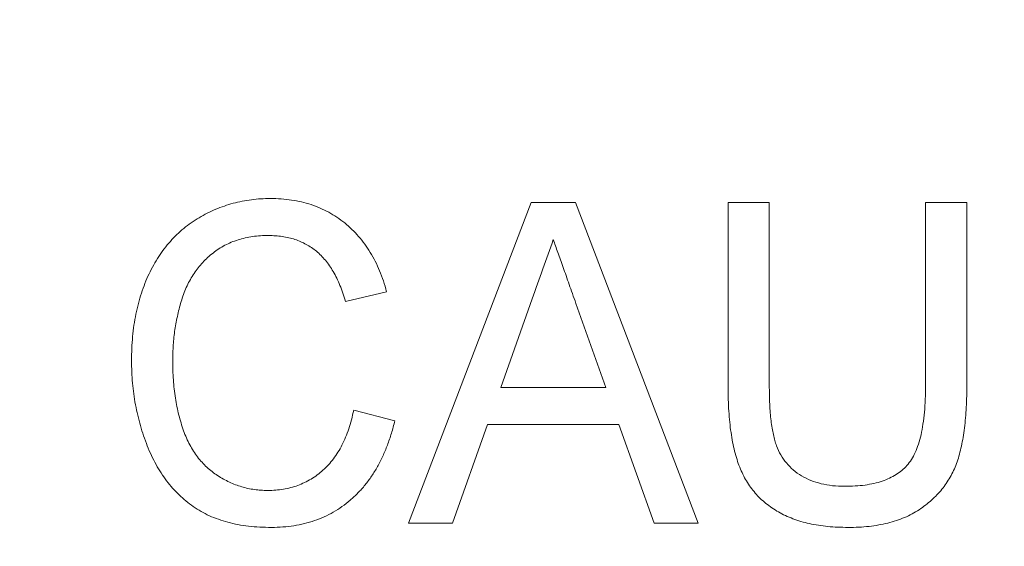
# Model space of a CAD drawing. Extents: x -1734 to -889, y -1249 to -45.
# Drawn here: x -1529 to -1518, y -505 to -499 of the extents above; entities that cross this region are included whole.
import ezdxf

# ---------------------------------------------------------------- set-up
doc = ezdxf.new("R2010")
doc.units = 0
doc.header["$MEASUREMENT"] = 0
doc.header["$PDSIZE"] = -1
doc.layers.get('0').update_dxf_attribs({"linetype": 'CONTINUOUS', "lineweight": 15})
doc.layers.get('Defpoints').update_dxf_attribs({"linetype": 'CONTINUOUS'})
doc.layers.add('AM_5', color=3, linetype='CONTINUOUS', lineweight=15)
doc.dimstyles.new('AM_ISO$0', dxfattribs={"dimtxt": 6, "dimasz": 5, "dimexe": 0, "dimexo": 0, "dimgap": 1.5, "dimtad": 1, "dimdsep": 46, "dimtxsty": 'Standard', "dimcen": 0, "dimclrd": 256, "dimclre": 256, "dimclrt": 256, "dimadec": 0, "dimazin": 2, "dimtp": 0.1, "dimtm": 0.1, "dimtfac": 0.71, "dimtmove": 0, "dimatfit": 3, "dimfxl": 0, "dimlwd": -1, "dimlwe": -1, "dimarcsym": 0})

# ---------------------------------------------------------------- blocks, each defined once
blk = doc.blocks.new('*D37')
at = {"layer": 'AM_5'}
for p, q in [((-1555.554, -293.717), (-1604.387, -293.717)), ((-1604.387, -298.717), (-1604.387, -561.767)), ((-1515.591, -566.767), (-1604.387, -566.767))]:
    blk.add_line(p, q, dxfattribs=at)
for points in [[(-1605.221, -298.717), (-1603.554, -298.717), (-1604.387, -293.717)], [(-1605.221, -561.767), (-1603.554, -561.767), (-1604.387, -566.767)]]:
    blk.add_solid(points, dxfattribs=at)
at = {"layer": 'Defpoints', "color": 0}
for p in [(-1555.554, -293.717), (-1604.387, -566.767), (-1515.591, -566.767)]:
    blk.add_point(p, dxfattribs=at)
at = {"layer": 'AM_5', "insert": (-1608.887, -430.242), "char_height": 6, "attachment_point": 5, "rotation": 90}
blk.add_mtext('273.05', dxfattribs=at)

msp = doc.modelspace()

# ---------------------------------------------------------------- linework, layer by layer
at = {"color": 7, "linetype": 'Continuous', "lineweight": 15}
for p, q in [((-1524.967, -504.957), (-1523.63, -501.457)), ((-1523.63, -501.457), (-1523.147, -501.457)), ((-1523.147, -501.457), (-1521.809, -504.957)), ((-1521.481, -503.471), (-1521.481, -501.457)), ((-1521.481, -501.457), (-1521.033, -501.457)), ((-1521.033, -501.457), (-1521.033, -503.448)), ((-1519.328, -501.457), (-1518.879, -501.457)), ((-1519.328, -503.448), (-1519.328, -501.457)), ((-1518.879, -501.457), (-1518.879, -503.471)), ((-1525.206, -502.43), (-1525.654, -502.535)), ((-1523.618, -502.507), (-1523.962, -503.476)), ((-1522.815, -503.476), (-1523.142, -502.557)), ((-1523.962, -503.476), (-1522.815, -503.476)), ((-1525.565, -503.722), (-1525.116, -503.837)), ((-1524.105, -503.88), (-1524.488, -504.957)), ((-1522.672, -503.88), (-1524.105, -503.88)), ((-1522.289, -504.957), (-1522.672, -503.88)), ((-1524.488, -504.957), (-1524.967, -504.957)), ((-1521.809, -504.957), (-1522.289, -504.957))]:
    msp.add_line(p, q, dxfattribs=at)
for points, knots in [([(-1527.988, -503.181), (-1527.987, -503.137), (-1527.986, -503.049), (-1527.977, -502.92), (-1527.963, -502.795), (-1527.941, -502.674), (-1527.914, -502.558), (-1527.881, -502.446), (-1527.843, -502.338), (-1527.798, -502.236), (-1527.748, -502.138), (-1527.692, -502.045), (-1527.632, -501.959), (-1527.566, -501.88), (-1527.495, -501.805), (-1527.419, -501.738), (-1527.338, -501.676), (-1527.252, -501.621), (-1527.163, -501.572), (-1527.071, -501.529), (-1526.976, -501.493), (-1526.88, -501.464), (-1526.782, -501.44), (-1526.681, -501.425), (-1526.578, -501.414), (-1526.508, -501.413), (-1526.473, -501.412)], [0, 0, 0, 0, 0.050828, 0.100429, 0.148367, 0.1948, 0.240407, 0.284751, 0.328235, 0.371116, 0.413221, 0.454136, 0.494058, 0.533576, 0.572357, 0.611004, 0.649947, 0.68882, 0.727839, 0.766488, 0.804835, 0.84316, 0.88163, 0.920632, 0.959859, 1, 1, 1, 1]), ([(-1526.473, -501.412), (-1526.434, -501.413), (-1526.357, -501.415), (-1526.243, -501.427), (-1526.135, -501.449), (-1526.03, -501.477), (-1525.931, -501.515), (-1525.836, -501.561), (-1525.747, -501.616), (-1525.662, -501.678), (-1525.583, -501.748), (-1525.51, -501.825), (-1525.444, -501.91), (-1525.383, -502), (-1525.329, -502.098), (-1525.281, -502.202), (-1525.239, -502.313), (-1525.217, -502.39), (-1525.206, -502.43)], [0, 0, 0, 0, 0.066824, 0.131617, 0.193984, 0.255031, 0.31505, 0.374252, 0.433836, 0.493225, 0.553206, 0.613093, 0.673933, 0.735232, 0.798397, 0.863141, 0.930324, 1, 1, 1, 1]), ([(-1526.494, -501.816), (-1526.523, -501.817), (-1526.582, -501.817), (-1526.667, -501.827), (-1526.748, -501.841), (-1526.826, -501.863), (-1526.9, -501.889), (-1526.971, -501.922), (-1527.038, -501.961), (-1527.1, -502.006), (-1527.158, -502.056), (-1527.213, -502.109), (-1527.262, -502.167), (-1527.307, -502.229), (-1527.347, -502.296), (-1527.384, -502.366), (-1527.416, -502.44), (-1527.45, -502.544), (-1527.486, -502.679), (-1527.517, -502.843), (-1527.535, -503.01), (-1527.538, -503.123), (-1527.539, -503.179)], [0, 0, 0, 0, 0.0458646, 0.089792, 0.1323439, 0.1734996, 0.2141456, 0.2540296, 0.293653, 0.3332221, 0.3726477, 0.4116998, 0.4511254, 0.490402, 0.5300829, 0.5707674, 0.6120022, 0.6546931, 0.740584, 0.8265287, 0.9129482, 1, 1, 1, 1]), ([(-1525.654, -502.535), (-1525.664, -502.505), (-1525.682, -502.446), (-1525.714, -502.362), (-1525.749, -502.283), (-1525.787, -502.211), (-1525.828, -502.146), (-1525.873, -502.087), (-1525.92, -502.034), (-1525.97, -501.987), (-1526.024, -501.947), (-1526.082, -501.912), (-1526.142, -501.883), (-1526.206, -501.858), (-1526.273, -501.839), (-1526.344, -501.826), (-1526.418, -501.818), (-1526.468, -501.817), (-1526.494, -501.816)], [0, 0, 0, 0, 0.078889, 0.154333, 0.225286, 0.29255, 0.356739, 0.417934, 0.476547, 0.533472, 0.588839, 0.644813, 0.700593, 0.756873, 0.814994, 0.874318, 0.935848, 1, 1, 1, 1]), ([(-1523.388, -501.861), (-1523.426, -501.968), (-1523.503, -502.183), (-1523.579, -502.398), (-1523.618, -502.507)], [0, 0, 0, 0, 0.496112, 1, 1, 1, 1]), ([(-1523.142, -502.557), (-1523.154, -502.521), (-1523.179, -502.452), (-1523.215, -502.351), (-1523.248, -502.256), (-1523.28, -502.166), (-1523.31, -502.082), (-1523.338, -502.003), (-1523.364, -501.93), (-1523.381, -501.883), (-1523.388, -501.861)], [0, 0, 0, 0, 0.153246, 0.298376, 0.435391, 0.564291, 0.685392, 0.798377, 0.903246, 1, 1, 1, 1]), ([(-1526.461, -505.002), (-1526.504, -505.001), (-1526.587, -505), (-1526.71, -504.99), (-1526.826, -504.972), (-1526.936, -504.946), (-1527.04, -504.915), (-1527.139, -504.876), (-1527.23, -504.828), (-1527.316, -504.775), (-1527.396, -504.714), (-1527.471, -504.647), (-1527.541, -504.573), (-1527.607, -504.494), (-1527.667, -504.408), (-1527.722, -504.315), (-1527.772, -504.216), (-1527.817, -504.111), (-1527.857, -504.002), (-1527.892, -503.891), (-1527.921, -503.778), (-1527.946, -503.662), (-1527.965, -503.545), (-1527.978, -503.425), (-1527.986, -503.304), (-1527.987, -503.222), (-1527.988, -503.181)], [0, 0, 0, 0, 0.047679, 0.093165, 0.136926, 0.178623, 0.218911, 0.258183, 0.296273, 0.333708, 0.3709, 0.407972, 0.445736, 0.483852, 0.522941, 0.562649, 0.603883, 0.64646, 0.689716, 0.733127, 0.776462, 0.820391, 0.86445, 0.909002, 0.95415, 1, 1, 1, 1]), ([(-1527.539, -503.179), (-1527.538, -503.25), (-1527.535, -503.387), (-1527.512, -503.587), (-1527.476, -503.773), (-1527.432, -503.917), (-1527.39, -504.025), (-1527.353, -504.099), (-1527.313, -504.169), (-1527.269, -504.233), (-1527.22, -504.292), (-1527.168, -504.346), (-1527.111, -504.394), (-1527.05, -504.437), (-1526.986, -504.474), (-1526.921, -504.508), (-1526.855, -504.536), (-1526.787, -504.558), (-1526.718, -504.577), (-1526.648, -504.589), (-1526.576, -504.596), (-1526.528, -504.598), (-1526.504, -504.598)], [0, 0, 0, 0, 0.107217, 0.207929, 0.303147, 0.393311, 0.436322, 0.478073, 0.518469, 0.557607, 0.595775, 0.633786, 0.671412, 0.708986, 0.746404, 0.782937, 0.819387, 0.855171, 0.891024, 0.926954, 0.963196, 1, 1, 1, 1]), ([(-1520.172, -505.002), (-1520.21, -505.001), (-1520.284, -505), (-1520.393, -504.993), (-1520.496, -504.979), (-1520.594, -504.961), (-1520.687, -504.938), (-1520.774, -504.908), (-1520.856, -504.874), (-1520.933, -504.835), (-1521.004, -504.789), (-1521.07, -504.74), (-1521.132, -504.686), (-1521.187, -504.627), (-1521.237, -504.564), (-1521.282, -504.495), (-1521.322, -504.422), (-1521.357, -504.344), (-1521.386, -504.259), (-1521.412, -504.168), (-1521.434, -504.07), (-1521.451, -503.964), (-1521.465, -503.851), (-1521.475, -503.731), (-1521.48, -503.603), (-1521.481, -503.516), (-1521.481, -503.471)], [0, 0, 0, 0, 0.048685, 0.095069, 0.1396, 0.18238, 0.223332, 0.262664, 0.300773, 0.337589, 0.373512, 0.408723, 0.443627, 0.478271, 0.512711, 0.547624, 0.583255, 0.619707, 0.65762, 0.698228, 0.741307, 0.78729, 0.835733, 0.887578, 0.94231, 1, 1, 1, 1]), ([(-1521.033, -503.448), (-1521.032, -503.484), (-1521.032, -503.554), (-1521.029, -503.655), (-1521.022, -503.749), (-1521.014, -503.836), (-1521.003, -503.915), (-1520.989, -503.987), (-1520.973, -504.051), (-1520.949, -504.127), (-1520.91, -504.211), (-1520.848, -504.3), (-1520.772, -504.378), (-1520.682, -504.442), (-1520.579, -504.492), (-1520.465, -504.527), (-1520.341, -504.55), (-1520.255, -504.552), (-1520.21, -504.553)], [0, 0, 0, 0, 0.06814, 0.131478, 0.190514, 0.245276, 0.295444, 0.341135, 0.382821, 0.420216, 0.489633, 0.556579, 0.623721, 0.692399, 0.763564, 0.837802, 0.915926, 1, 1, 1, 1]), ([(-1520.21, -504.553), (-1520.172, -504.553), (-1520.098, -504.551), (-1519.991, -504.541), (-1519.893, -504.523), (-1519.803, -504.499), (-1519.722, -504.466), (-1519.649, -504.427), (-1519.585, -504.381), (-1519.529, -504.326), (-1519.48, -504.261), (-1519.439, -504.183), (-1519.404, -504.092), (-1519.375, -503.988), (-1519.355, -503.871), (-1519.338, -503.742), (-1519.33, -503.599), (-1519.328, -503.5), (-1519.328, -503.448)], [0, 0, 0, 0, 0.069477, 0.134153, 0.194032, 0.249814, 0.302261, 0.351905, 0.399506, 0.445621, 0.493724, 0.54658, 0.604769, 0.66939, 0.740897, 0.819837, 0.905972, 1, 1, 1, 1]), ([(-1518.879, -503.471), (-1518.879, -503.514), (-1518.88, -503.597), (-1518.885, -503.718), (-1518.894, -503.833), (-1518.906, -503.941), (-1518.922, -504.042), (-1518.942, -504.136), (-1518.963, -504.224), (-1518.99, -504.305), (-1519.021, -504.381), (-1519.059, -504.453), (-1519.101, -504.522), (-1519.15, -504.586), (-1519.203, -504.648), (-1519.263, -504.705), (-1519.328, -504.759), (-1519.399, -504.81), (-1519.475, -504.856), (-1519.558, -504.895), (-1519.647, -504.928), (-1519.741, -504.955), (-1519.841, -504.976), (-1519.946, -504.991), (-1520.057, -505.001), (-1520.133, -505.002), (-1520.172, -505.002)], [0, 0, 0, 0, 0.055471, 0.107947, 0.157506, 0.204464, 0.248661, 0.29015, 0.329257, 0.365965, 0.401029, 0.436137, 0.470705, 0.50556, 0.540572, 0.576367, 0.612961, 0.650554, 0.689018, 0.728331, 0.769089, 0.811387, 0.855374, 0.901323, 0.949371, 1, 1, 1, 1]), ([(-1526.504, -504.598), (-1526.474, -504.598), (-1526.417, -504.596), (-1526.332, -504.585), (-1526.251, -504.569), (-1526.174, -504.544), (-1526.1, -504.513), (-1526.029, -504.475), (-1525.962, -504.43), (-1525.899, -504.378), (-1525.839, -504.319), (-1525.785, -504.253), (-1525.735, -504.182), (-1525.691, -504.103), (-1525.652, -504.017), (-1525.617, -503.925), (-1525.588, -503.826), (-1525.572, -503.757), (-1525.565, -503.722)], [0, 0, 0, 0, 0.0623439, 0.1226116, 0.1811568, 0.2386836, 0.2954193, 0.3520563, 0.4095551, 0.4676211, 0.5271758, 0.5873466, 0.6492808, 0.7133205, 0.7802187, 0.8499204, 0.9232392, 1, 1, 1, 1]), ([(-1525.116, -503.837), (-1525.128, -503.883), (-1525.151, -503.973), (-1525.196, -504.103), (-1525.246, -504.224), (-1525.303, -504.338), (-1525.368, -504.442), (-1525.438, -504.539), (-1525.517, -504.626), (-1525.601, -504.705), (-1525.691, -504.775), (-1525.787, -504.836), (-1525.887, -504.887), (-1525.992, -504.93), (-1526.103, -504.962), (-1526.218, -504.985), (-1526.338, -504.999), (-1526.419, -505.001), (-1526.461, -505.002)], [0, 0, 0, 0, 0.0737556, 0.1440699, 0.2118166, 0.2771391, 0.3401422, 0.4016781, 0.4618468, 0.5214392, 0.5804498, 0.6383196, 0.6963665, 0.7544392, 0.8135869, 0.8737133, 0.9359577, 1, 1, 1, 1])]:
    msp.add_open_spline(points, degree=3, knots=knots, dxfattribs=at)

# ---------------------------------------------------------------- dimensions: what is measured, and where the dimension line sits
at = {"layer": 'AM_5'}
dim = msp.add_linear_dim(base=(-1604.387, -566.767), p1=(-1555.554, -293.717), p2=(-1515.591, -566.767), angle=90, dimstyle='AM_ISO$0', override={"dimtol": 0, "dimlim": 0, "dimtp": 0.1, "dimtm": 0.1, "dimtfac": 0.71, "dimtdec": 2, "dimtolj": 0, "dimtzin": 8}, dxfattribs=at)
dim.commit()
dim.dimension.update_dxf_attribs({"geometry": '*D37', "text_midpoint": (-1608.887, -430.242)})

doc.saveas('drawing.dxf')
